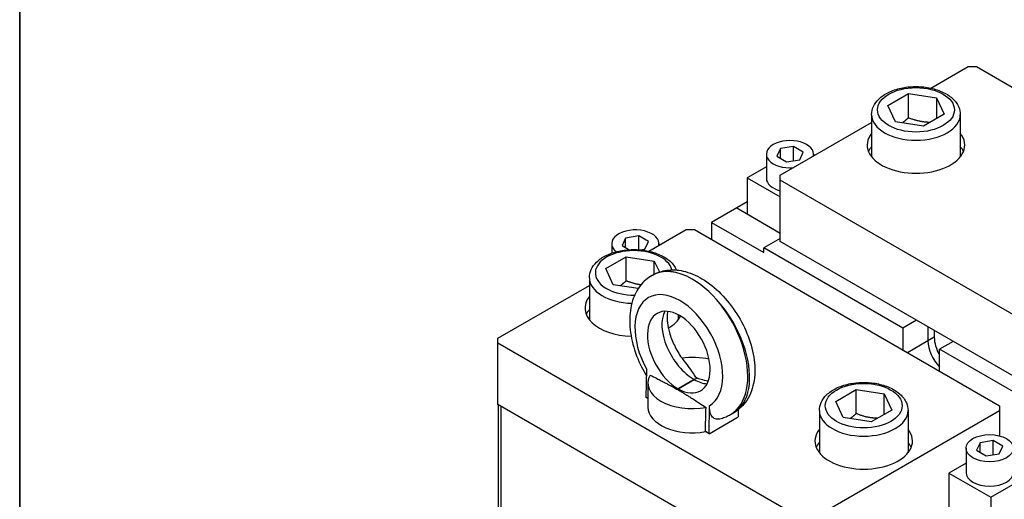
# Model space of a CAD drawing. Units: millimetres. Extents: x 104 to 1393, y 13 to 1816.
# Drawn here: x 140 to 473, y 1402 to 1564 of the extents above; entities that cross this region are included whole.
import ezdxf

# ---------------------------------------------------------------- set-up
doc = ezdxf.new("R2010")
doc.units = ezdxf.units.MM
doc.header["$LTSCALE"] = 6.666667
doc.layers.add('Sketch Geometry(Hillmar_metric)', color=7, linetype='Continuous', lineweight=25)
doc.layers.add('Visible Edges(Hillmar_metric)', color=7, linetype='Continuous', lineweight=25)
doc.layers.add('Visible Tangent Edges(Hillmar_Metric)', color=7, linetype='Continuous', lineweight=25, true_color=0xc0c0c0)

# ---------------------------------------------------------------- blocks, each defined once
blk = doc.blocks.new('Borders Default Border')
at = {"layer": 'Sketch Geometry(Hillmar_metric)', "flags": 128}
blk.add_lwpolyline([(21, 12), (21, 272.4), (209, 272.4), (209, 12), (21, 12)], dxfattribs=at)

msp = doc.modelspace()

# ---------------------------------------------------------------- linework, layer by layer
at = {"layer": 'Sketch Geometry(Hillmar_metric)'}
msp.add_line((139.9965, 1616.0001), (139.9965, 1071.5857), dxfattribs=at)
at = {"layer": 'Visible Edges(Hillmar_metric)'}
for p, q in [((448.2227, 1540.76), (460.8365, 1548.0425)), ((460.8365, 1548.0425), (463.6649, 1548.0425)), ((463.6649, 1548.0425), (479.9826, 1538.6215)), ((433.6783, 1534.8939), (440.6185, 1538.9008)), ((440.6185, 1538.9008), (450.099, 1537.4342)), ((440.6185, 1530.7359), (440.6185, 1538.9008)), ((450.099, 1537.4342), (452.6393, 1531.9606)), ((450.099, 1537.4342), (450.099, 1530.494)), ((436.2186, 1529.4203), (433.6783, 1534.8939)), ((397.1968, 1511.3002), (428.1588, 1529.1761)), ((428.1588, 1531.7942), (428.1588, 1517.5378)), ((445.6991, 1527.9537), (436.2186, 1529.4203)), ((452.6393, 1531.9606), (445.6991, 1527.9537)), ((458.1588, 1531.7942), (458.1588, 1517.5378)), ((397.2896, 1520.3097), (396.0942, 1517.7339)), ((401.751, 1520.9999), (397.2896, 1520.3097)), ((397.2896, 1517.0437), (397.2896, 1520.3097)), ((405.017, 1519.1143), (401.751, 1520.9999)), ((401.751, 1516.2182), (401.751, 1520.9999)), ((403.8216, 1516.5385), (405.017, 1519.1143)), ((392.5556, 1518.4241), (392.5556, 1510.2591)), ((396.0942, 1517.7339), (399.3602, 1515.8483)), ((399.3602, 1515.8483), (403.8216, 1516.5385)), ((408.5556, 1518.4241), (408.5556, 1517.8582)), ((392.5556, 1514.2136), (386.0599, 1510.4633)), ((386.0599, 1510.4633), (386.0599, 1498.2158)), ((386.0599, 1510.4633), (397.1968, 1504.0334)), ((397.1968, 1509.6672), (397.1968, 1511.3002)), ((500.4344, 1450.0629), (397.1968, 1509.6672)), ((397.1968, 1488.9282), (397.1968, 1509.6672)), ((386.0599, 1502.2983), (382.5244, 1500.2571)), ((382.5244, 1500.2571), (374.0391, 1495.3581)), ((382.5244, 1500.2571), (397.1968, 1491.7859)), ((382.5244, 1500.2571), (397.1968, 1491.7859)), ((374.0391, 1495.3581), (374.0391, 1489.561)), ((374.0391, 1495.3581), (391.7168, 1485.1519)), ((386.0599, 1498.2158), (397.1968, 1491.7859)), ((352.7633, 1485.6465), (365.377, 1492.929)), ((365.377, 1492.929), (368.2055, 1492.929)), ((368.2055, 1492.929), (471.4431, 1433.3248)), ((344.9637, 1490.0994), (343.7683, 1487.5236)), ((349.4251, 1490.7895), (344.9637, 1490.0994)), ((344.9637, 1486.8334), (344.9637, 1490.0994)), ((352.6911, 1488.9039), (349.4251, 1490.7895)), ((349.4251, 1486.1253), (349.4251, 1490.7895)), ((351.4957, 1486.3281), (352.6911, 1488.9039)), ((397.1968, 1489.9488), (391.7168, 1486.7849)), ((500.4344, 1429.3239), (397.1968, 1488.9282)), ((340.2297, 1488.2137), (340.2297, 1484.9622)), ((343.7683, 1487.5236), (346.1676, 1486.1383)), ((349.9231, 1486.0848), (351.4957, 1486.3281)), ((356.2297, 1488.2137), (356.2297, 1487.6478)), ((438.7394, 1459.6364), (391.7168, 1486.7849)), ((391.7168, 1485.1519), (391.7168, 1486.7849)), ((338.2188, 1479.7804), (345.1591, 1483.7873)), ((345.1591, 1483.7873), (354.6396, 1482.3207)), ((345.1591, 1475.6223), (345.1591, 1483.7873)), ((354.6396, 1482.3207), (356.362, 1478.6093)), ((354.6396, 1477.8802), (354.6396, 1482.3207)), ((333.7638, 1480.2701), (333.734, 1480.2529)), ((333.734, 1480.2529), (333.734, 1480.2218)), ((333.734, 1480.2529), (333.7481, 1480.2448)), ((340.7591, 1474.3068), (338.2188, 1479.7804)), ((332.6994, 1476.6807), (332.6994, 1462.4242)), ((353.9059, 1477.4748), (354.0908, 1477.5815)), ((301.7374, 1456.1867), (332.6994, 1474.0625)), ((349.2272, 1472.9968), (340.7591, 1474.3068)), ((362.6994, 1464.1474), (362.6994, 1462.4242)), ((443.3356, 1462.29), (438.7394, 1459.6364)), ((438.7394, 1459.6364), (438.7394, 1452.2062)), ((447.2246, 1460.0446), (447.2246, 1455.3498)), ((447.2246, 1460.0446), (447.2246, 1455.3498)), ((449.346, 1458.8199), (449.346, 1456.5745)), ((301.7374, 1454.5537), (301.7374, 1456.1867)), ((404.975, 1394.9494), (301.7374, 1454.5537)), ((301.7374, 1433.8147), (301.7374, 1454.5537)), ((455.7099, 1455.1456), (451.1137, 1452.492)), ((498.1363, 1425.3435), (451.1137, 1452.492)), ((451.1137, 1445.0619), (451.1137, 1452.492)), ((351.942, 1436.1825), (352.1137, 1445.6146)), ((352.4984, 1441.0815), (352.4984, 1432.9165)), ((362.7161, 1439.1344), (362.7117, 1439.1369)), ((416.0006, 1434.873), (422.9408, 1438.88)), ((422.9408, 1438.88), (432.4213, 1437.4133)), ((422.9408, 1430.715), (422.9408, 1438.88)), ((352.4984, 1435.8613), (351.942, 1436.1825)), ((432.4213, 1437.4133), (434.9616, 1431.9398)), ((432.4213, 1430.4731), (432.4213, 1437.4133)), ((404.975, 1374.2104), (301.7374, 1433.8147)), ((301.9707, 1386.7244), (301.9707, 1433.68)), ((373.1552, 1423.935), (373.3269, 1433.3672)), ((418.5409, 1429.3995), (416.0006, 1434.873)), ((471.4431, 1433.3248), (471.4431, 1431.6918)), ((373.1552, 1423.935), (383.0547, 1429.6505)), ((380.4597, 1430.4518), (381.537, 1431.0737)), ((383.0097, 1432.0697), (383.0547, 1429.6505)), ((471.4431, 1431.6918), (407.8034, 1394.9494)), ((410.4811, 1431.7734), (410.4811, 1417.5169)), ((428.0214, 1427.9328), (418.5409, 1429.3995)), ((434.9616, 1431.9398), (428.0214, 1427.9328)), ((440.4811, 1431.7734), (440.4811, 1417.5169)), ((471.4431, 1431.6918), (471.4431, 1423.2077)), ((373.1552, 1423.935), (371.9294, 1424.6427)), ((460.0843, 1419.0157), (460.0843, 1410.8507)), ((464.8183, 1420.9013), (463.6229, 1418.3255)), ((469.2797, 1421.5915), (464.8183, 1420.9013)), ((464.8183, 1417.6353), (464.8183, 1420.9013)), ((472.5457, 1419.7058), (469.2797, 1421.5915)), ((469.2797, 1416.8097), (469.2797, 1421.5915)), ((471.3503, 1417.13), (472.5457, 1419.7058)), ((463.6229, 1418.3255), (466.8889, 1416.4399)), ((466.8889, 1416.4399), (471.3503, 1417.13)), ((460.0843, 1413.9886), (454.2957, 1410.6466)), ((454.2957, 1410.6466), (454.2957, 1398.3991)), ((454.2957, 1410.6466), (468.4378, 1402.4816)), ((468.4378, 1402.4816), (482.58, 1410.6466)), ((468.4378, 1402.4816), (468.4378, 1390.2342))]:
    msp.add_line(p, q, dxfattribs=at)
for centre, major_axis, ratio, start_param, end_param in [((443.1588, 1521.5064), (16.5, 0), 0.57735027, 2.71189299, 6.71288497), ((400.5556, 1518.4241), (8, 0), 0.57735027, 6.15163375, 11.12712584), ((443.1588, 1517.0973), (-16.5, 0), 0.57735027, 5.85348564, 6.04965158), ((443.1588, 1517.0973), (16.5, 0), 0.57735027, 0.23353373, 0.42969967), ((400.5556, 1510.2591), (-8, 0), 0.57735027, 0, 1.13752218), ((348.2297, 1488.2137), (8, 0), 0.57735027, 6.15163375, 10.06623273), ((347.6994, 1466.3929), (-16.5, 0), 0.57735027, 5.85348564, 7.80059024), ((347.6994, 1461.9838), (-16.5, 0), 0.57735027, 5.85348564, 6.04965158), ((362.9392, 1451.5132), (-7.2553, 13.1306), 0.58948171, 2.36748442, 8.65025656), ((347.6994, 1466.3929), (16.5, 0), 0.57735027, 5.49878464, 5.99448887), ((455.5331, 1453.0023), (4.375, -7.5777), 0.57735027, 3.92699082, 4.70218419), ((453.4118, 1451.7776), (4.375, -7.5777), 0.57735027, 3.92699082, 5.11723995), ((453.4118, 1451.7776), (4.375, -7.5777), 0.57735027, 3.92699082, 5.11723995), ((367.4984, 1441.0815), (15, 0), 0.57735027, 1.18191125, 1.80880803), ((367.4984, 1441.0815), (-15, 0), 0.57735027, 5.96735558, 8.16981136), ((367.4984, 1432.9165), (-15, 0), 0.57735027, 0, 1.87067637), ((367.4984, 1701.9082), (10.4981, 582.5666), 0.01839108, 4.21669045, 4.23264013), ((425.4811, 1421.4856), (16.5, 0), 0.57735027, 2.71189299, 6.71288497), ((425.4811, 1417.0765), (-16.5, 0), 0.57735027, 5.85348564, 6.04965158), ((425.4811, 1417.0765), (16.5, 0), 0.57735027, 0.23353373, 0.42969967), ((468.0843, 1410.8507), (-8, 0), 0.57735027, 0, 3.14159265)]:
    msp.add_ellipse(centre, major_axis=major_axis, ratio=ratio, start_param=start_param, end_param=end_param, dxfattribs=at)
msp.add_ellipse((468.0843, 1419.0157), major_axis=(8, 0), ratio=0.57735027, dxfattribs=at)
for points, knots in [([(428.1588, 1531.7942), (428.1588, 1532.7343), (428.3737, 1533.6702), (429.1957, 1535.4754), (429.8317, 1536.3312), (431.5164, 1537.9582), (432.6166, 1538.6985), (435.1487, 1539.9424), (436.596, 1540.4322), (439.6443, 1541.0989), (441.2436, 1541.2775), (444.4434, 1541.318), (446.0431, 1541.1818), (449.1089, 1540.6027), (450.5739, 1540.159), (453.2373, 1538.9755), (454.4348, 1538.2339), (456.3793, 1536.49), (457.1443, 1535.4917), (457.9696, 1533.5571), (458.1588, 1532.6772), (458.1588, 1531.7942)], [2.35619449, 2.35619449, 2.35619449, 2.35619449, 2.61327807, 2.61327807, 2.89502968, 2.89502968, 3.22199184, 3.22199184, 3.56487913, 3.56487913, 3.9050568, 3.9050568, 4.24318936, 4.24318936, 4.58290818, 4.58290818, 4.9258103, 4.9258103, 5.25630315, 5.25630315, 5.49778714, 5.49778714, 5.49778714, 5.49778714]), ([(332.6994, 1476.6807), (332.6994, 1477.6208), (332.9142, 1478.5567), (333.7362, 1480.3619), (334.3722, 1481.2177), (336.057, 1482.8447), (337.1571, 1483.585), (339.6892, 1484.8289), (341.1366, 1485.3187), (344.1849, 1485.9854), (345.7842, 1486.164), (348.984, 1486.2045), (350.5837, 1486.0683), (353.6495, 1485.4892), (355.1144, 1485.0455), (357.7779, 1483.862), (358.9753, 1483.1204), (360.9148, 1481.381), (361.6767, 1480.3889), (362.1541, 1479.2782)], [2.35619449, 2.35619449, 2.35619449, 2.35619449, 2.61327807, 2.61327807, 2.89502968, 2.89502968, 3.22199184, 3.22199184, 3.56487913, 3.56487913, 3.9050568, 3.9050568, 4.24318936, 4.24318936, 4.58290818, 4.58290818, 4.9258103, 4.9258103, 5.2545462, 5.2545462, 5.2545462, 5.2545462]), ([(354.0908, 1477.5815), (355.5726, 1478.437), (357.2236, 1478.9786), (360.7373, 1479.4568), (362.5966, 1479.3309), (366.6111, 1478.4399), (368.7403, 1477.5324), (373.0512, 1474.9765), (375.2075, 1473.2393), (379.166, 1469.2228), (380.967, 1466.944), (384.0679, 1462.0828), (385.3726, 1459.5056), (387.3893, 1454.2255), (388.0984, 1451.5234), (388.7845, 1446.1614), (388.7577, 1443.4981), (387.7511, 1438.6312), (386.8395, 1436.3871), (384.3406, 1433.113), (383.0325, 1431.9372), (381.537, 1431.0737)], [-0.78539816, -0.78539816, -0.78539816, -0.78539816, -0.55710357, -0.55710357, -0.30277892, -0.30277892, 0.0137539, 0.0137539, 0.37198495, 0.37198495, 0.72885624, 0.72885624, 1.08145145, 1.08145145, 1.43669268, 1.43669268, 1.79692395, 1.79692395, 2.12578298, 2.12578298, 2.35619449, 2.35619449, 2.35619449, 2.35619449]), ([(353.9059, 1477.4748), (352.3686, 1476.5872), (351.0224, 1475.3876), (348.7634, 1472.4863), (347.9028, 1470.7563), (346.6171, 1466.7342), (346.3162, 1464.3953), (346.3463, 1459.4417), (346.7266, 1456.8134), (348.0974, 1451.5886), (349.0898, 1448.9925), (350.8707, 1445.4491), (351.4509, 1444.4085), (352.0734, 1443.3967)], [0.78539816, 0.78539816, 0.78539816, 0.78539816, 1.02147463, 1.02147463, 1.28212126, 1.28212126, 1.59921556, 1.59921556, 1.93905202, 1.93905202, 2.27888847, 2.27888847, 2.42427571, 2.42427571, 2.42427571, 2.42427571]), ([(359.1518, 1465.2859), (359.0935, 1465.0084), (359.0448, 1464.6979), (358.9317, 1463.5261), (358.9431, 1462.5158), (359.2278, 1460.2162), (359.5108, 1458.9182), (360.3764, 1456.1671), (360.971, 1454.7099), (362.4326, 1451.8223), (363.3054, 1450.3935), (364.8524, 1448.2639), (365.4728, 1447.4947), (366.1106, 1446.7819)], [1.34256031, 1.34256031, 1.34256031, 1.34256031, 1.44688879, 1.44688879, 1.69951132, 1.69951132, 1.96266459, 1.96266459, 2.23756104, 2.23756104, 2.51888912, 2.51888912, 2.69158831, 2.69158831, 2.69158831, 2.69158831]), ([(369.1702, 1442.7154), (369.1579, 1442.7225), (369.1458, 1442.7297), (369.1198, 1442.7454), (369.1061, 1442.754), (369.0629, 1442.7815), (369.0344, 1442.8009), (368.8946, 1442.9008), (368.8008, 1442.9865), (368.0651, 1443.7647), (367.5038, 1445.225), (366.1106, 1446.7819)], [-2.24985367, -2.24985367, -2.24985367, -2.24985367, -2.23378282, -2.23378282, -2.21511378, -2.21511378, -2.1740331, -2.1740331, -2.00682457, -2.00682457, -0.67694444, -0.67694444, -0.67694444, -0.67694444]), ([(369.1746, 1442.7129), (369.1739, 1442.7133), (369.1732, 1442.7137), (369.1717, 1442.7146), (369.171, 1442.715), (369.1702, 1442.7154)], [0.578370672659, 0.578370672659, 0.578370672659, 0.578370672659, 0.578680498646, 0.578680498646, 0.578990324632, 0.578990324632, 0.578990324632, 0.578990324632]), ([(372.8855, 1441.6694), (371.9537, 1441.8935), (371.1477, 1442.0742), (370.1911, 1442.3218), (369.8777, 1442.4115), (369.5151, 1442.5476), (369.417, 1442.5887), (369.2931, 1442.649), (369.2626, 1442.6645), (369.2131, 1442.6911), (369.1937, 1442.7019), (369.1746, 1442.7129)], [-0.308524966, -0.308524966, -0.308524966, -0.308524966, -0.147599504, -0.147599504, -0.056240752, -0.056240752, -0.020281228, -0.020281228, -0.008167639, -0.008167639, -0.000085356, -0.000085356, -0.000085356, -0.000085356]), ([(410.4811, 1431.7734), (410.4811, 1432.7135), (410.696, 1433.6493), (411.518, 1435.4545), (412.154, 1436.3104), (413.8387, 1437.9374), (414.9389, 1438.6777), (417.471, 1439.9216), (418.9184, 1440.4114), (421.9666, 1441.0781), (423.5659, 1441.2567), (426.7657, 1441.2972), (428.3655, 1441.161), (431.4312, 1440.5819), (432.8962, 1440.1381), (435.5597, 1438.9547), (436.7571, 1438.2131), (438.7016, 1436.4692), (439.4667, 1435.4709), (440.2919, 1433.5363), (440.4811, 1432.6564), (440.4811, 1431.7734)], [2.35619449, 2.35619449, 2.35619449, 2.35619449, 2.61327807, 2.61327807, 2.89502968, 2.89502968, 3.22199184, 3.22199184, 3.56487913, 3.56487913, 3.9050568, 3.9050568, 4.24318936, 4.24318936, 4.58290818, 4.58290818, 4.9258103, 4.9258103, 5.25630315, 5.25630315, 5.49778714, 5.49778714, 5.49778714, 5.49778714]), ([(376.4391, 1428.9273), (376.3513, 1428.9091), (376.2644, 1428.8954), (375.7192, 1428.8366), (375.304, 1428.9158), (374.5209, 1429.3251), (374.1845, 1429.6907), (373.7143, 1430.5577), (373.5608, 1431.0295), (373.3562, 1432.109), (373.3152, 1432.7237), (373.3269, 1433.3672)], [0.157295377, 0.157295377, 0.157295377, 0.157295377, 0.19658101, 0.19658101, 0.406838177, 0.406838177, 0.654202313, 0.654202313, 0.867397435, 0.867397435, 1.09925759, 1.09925759, 1.09925759, 1.09925759]), ([(376.4391, 1428.9273), (376.7192, 1428.9852), (376.9981, 1429.0518), (377.5519, 1429.2027), (377.8269, 1429.287), (378.3716, 1429.4731), (378.6413, 1429.575), (379.174, 1429.7962), (379.437, 1429.9155), (379.9548, 1430.1711), (380.2096, 1430.3074), (380.4597, 1430.4518)], [-2.548225323, -2.548225323, -2.548225323, -2.548225323, -2.509819156, -2.509819156, -2.47141299, -2.47141299, -2.433006823, -2.433006823, -2.394600657, -2.394600657, -2.35619449, -2.35619449, -2.35619449, -2.35619449])]:
    msp.add_open_spline(points, degree=3, knots=knots, dxfattribs=at)
for points, weights in [([(440.6185, 1530.7359), (439.5424, 1529.7559), (438.5843, 1529.0543)], [1, 1.04334516638, 1.06240077995]), ([(447.8198, 1529.1781), (444.4005, 1529.2279), (440.6185, 1530.7359)], [1.05417967596, 1.11968526209, 1]), ([(345.1591, 1475.6223), (344.083, 1474.6424), (343.1249, 1473.9408)], [1, 1.04334516638, 1.06240077995]), ([(350.1289, 1474.2352), (347.8219, 1474.5606), (345.1591, 1475.6223)], [1.07713978566, 1.08138523603, 1]), ([(353.2403, 1443.7714), (362.7104, 1438.9466), (372.1574, 1432.8496)], [1.07137463258, 2.373398362, 1.07137463258]), ([(422.9408, 1430.715), (421.8648, 1429.7351), (420.9066, 1429.0335)], [1, 1.04334516638, 1.06240077995]), ([(430.1421, 1429.1572), (426.7228, 1429.2071), (422.9408, 1430.715)], [1.05417967596, 1.11968526209, 1])]:
    msp.add_rational_spline(points, weights, degree=2, dxfattribs=at)
at = {"layer": 'Visible Tangent Edges(Hillmar_Metric)'}
for p, q in [((449.346, 1456.5745), (447.2246, 1455.3498)), ((447.2246, 1455.3498), (440.2596, 1451.3285)), ((368.1272, 1442.2636), (362.7117, 1439.1369)), ((362.7161, 1439.1344), (368.1316, 1442.261)), ((368.1272, 1442.2636), (368.1316, 1442.261)), ((302.8494, 1387.3034), (302.8494, 1433.1727))]:
    msp.add_line(p, q, dxfattribs=at)
for centre in [(443.1588, 1533.4272), (425.4811, 1433.4064)]:
    msp.add_ellipse(centre, major_axis=(13, 0), ratio=0.57735027, dxfattribs=at)
for centre, major_axis, ratio, start_param, end_param in [((443.1588, 1531.7942), (-15, 0), 0.57735027, 0, 3.14159265), ((347.6994, 1478.3137), (-13, 0), 0.57735027, 3.27780702, 7.8799408), ((367.1828, 1453.9633), (-13.1592, 23.5783), 0.58681011, 5.50632704, 6.2917252), ((367.8139, 1454.3276), (13.8288, -23.1919), 0.56773268, 2.34820082, 3.13359898), ((347.6994, 1476.6807), (-15, 0), 0.57735027, 0, 1.52786543), ((367.1828, 1453.9633), (-13.1592, 23.5783), 0.58681011, 3.15013255, 5.50632704), ((367.8139, 1454.3276), (13.8288, -23.1919), 0.56773268, 6.27519163, 8.63138612), ((362.9412, 1451.6184), (10.1574, -18.3828), 0.58948171, 0.02128813, 4.71326753), ((367.8139, 1454.3276), (-7.8243, 12.8015), 0.55993525, 0.29272801, 2.34197745), ((368.1272, 1437.3646), (-3, -5.1962), 0.57735027, 3.67859499, 3.92699082), ((368.1316, 1437.3621), (3, 5.1962), 0.57735027, 0.53700234, 0.78539816), ((367.8139, 1454.3276), (-7.8243, 12.8015), 0.55993525, 2.34239061, 2.7696426), ((425.4811, 1431.7734), (-15, 0), 0.57735027, 0, 3.14159265)]:
    msp.add_ellipse(centre, major_axis=major_axis, ratio=ratio, start_param=start_param, end_param=end_param, dxfattribs=at)

# ---------------------------------------------------------------- block references
at = {"xscale": 6.666666666666667, "yscale": 6.666666666666667, "zscale": 6.666666666666667}
msp.add_blockref('Borders Default Border', (0, 0), dxfattribs=at)

doc.saveas('drawing.dxf')
